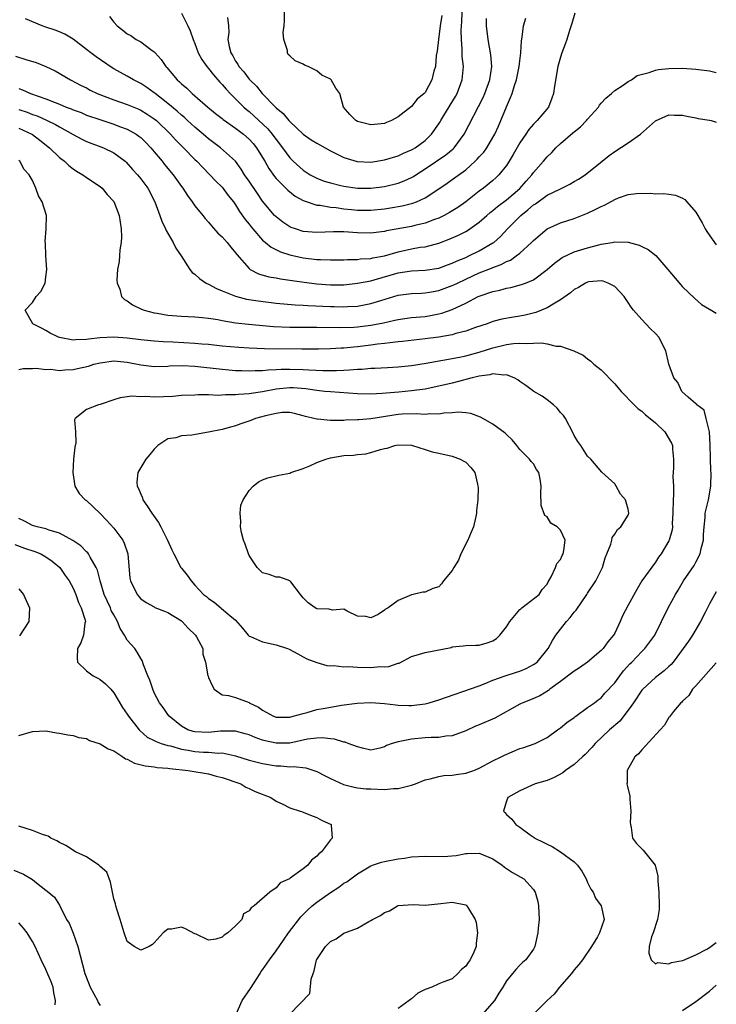
# Model space of a CAD drawing. Units: inches. Extents: x 2526000 to 2529000, y 1539000 to 1542000.
# Drawn here: x 2528897 to 2529000, y 1539172 to 1539318 of the extents above; entities that cross this region are included whole.
import ezdxf

# ---------------------------------------------------------------- set-up
doc = ezdxf.new("R2010")
doc.units = ezdxf.units.IN
doc.header["$MEASUREMENT"] = 0
doc.layers.add('LD25261539_2ft', color=253, linetype='Continuous')

msp = doc.modelspace()

# ---------------------------------------------------------------- linework, layer by layer
at = {"layer": 'LD25261539_2ft'}
for points, elevation in [([(2528979.12, 1539318.88), (2528978.68, 1539317.32), (2528978.32, 1539316.32), (2528977.92, 1539315), (2528977.69, 1539314.31), (2528977.21, 1539313), (2528977, 1539312.35), (2528976.61, 1539311), (2528976.11, 1539308.11), (2528975.96, 1539307), (2528975.72, 1539306.29), (2528975.21, 1539305), (2528973.55, 1539303), (2528973, 1539302.46), (2528972.32, 1539301.68), (2528971.89, 1539301), (2528971, 1539299.7), (2528970.02, 1539297.98), (2528969.42, 1539297), (2528969, 1539296.38), (2528967.89, 1539295), (2528967.44, 1539294.56), (2528967, 1539294.17), (2528965.6, 1539293), (2528965, 1539292.56), (2528963, 1539291), (2528961.82, 1539290.18), (2528960.59, 1539289.41), (2528959.83, 1539289), (2528959, 1539288.59), (2528958.37, 1539288.37), (2528957, 1539287.83), (2528955.49, 1539287.49), (2528955, 1539287.36), (2528951.29, 1539286.71), (2528951, 1539286.63), (2528950.57, 1539286.57), (2528949, 1539286.38), (2528947, 1539286.43), (2528945, 1539286.56), (2528943.45, 1539286.55), (2528941, 1539286.45), (2528939, 1539286.63), (2528937.84, 1539287), (2528937.22, 1539287.22), (2528937, 1539287.33), (2528935.99, 1539287.99), (2528935, 1539288.76), (2528934.77, 1539289), (2528933, 1539291.11), (2528932.22, 1539292.22), (2528931, 1539294.05), (2528930.34, 1539295), (2528929.83, 1539295.83), (2528928.97, 1539297), (2528926.79, 1539299), (2528925, 1539300.33), (2528924.63, 1539300.63), (2528924.23, 1539301), (2528923, 1539302.01), (2528921.91, 1539303), (2528921.44, 1539303.44), (2528921, 1539303.79), (2528920.37, 1539304.37), (2528919, 1539305.53), (2528917.13, 1539307), (2528917, 1539307.12), (2528915.91, 1539307.91), (2528915, 1539308.5), (2528913.93, 1539309), (2528913, 1539309.54), (2528911, 1539310.64), (2528910.78, 1539310.78), (2528908.41, 1539312.41), (2528907.62, 1539313), (2528907, 1539313.52), (2528905.04, 1539315.04), (2528903.77, 1539315.77), (2528903, 1539316.11), (2528902.35, 1539316.35), (2528901, 1539316.8), (2528900.46, 1539317), (2528897.97, 1539318.03)], 8654), ([(2528921, 1539318.89), (2528921.96, 1539317), (2528922.28, 1539316.28), (2528922.75, 1539315), (2528923, 1539314.41), (2528923.49, 1539313), (2528924.03, 1539312.03), (2528924.74, 1539311), (2528925, 1539310.71), (2528925.74, 1539309.74), (2528926.67, 1539308.66), (2528927, 1539308.34), (2528927.62, 1539307.62), (2528928.2, 1539307), (2528930.23, 1539305), (2528930.63, 1539304.63), (2528931, 1539304.34), (2528931.71, 1539303.71), (2528933.77, 1539301.77), (2528934.42, 1539301), (2528934.67, 1539300.67), (2528935, 1539300.19), (2528935.92, 1539299), (2528937, 1539297.49), (2528937.49, 1539297), (2528939, 1539295.67), (2528940.02, 1539295), (2528941, 1539294.48), (2528942.07, 1539294.07), (2528943, 1539293.79), (2528944.57, 1539293.43), (2528945, 1539293.31), (2528947, 1539293.01), (2528949, 1539293), (2528951, 1539293.28), (2528953, 1539293.77), (2528953.9, 1539294.1), (2528955, 1539294.6), (2528955.26, 1539294.74), (2528955.62, 1539295), (2528957, 1539295.87), (2528960.07, 1539297.93), (2528961.15, 1539298.85), (2528961.31, 1539299), (2528962.77, 1539301), (2528965.57, 1539306.43), (2528965.8, 1539307), (2528966.54, 1539309), (2528966.84, 1539311), (2528966.7, 1539312.7), (2528966.31, 1539315), (2528966.08, 1539317), (2528966.06, 1539318.06)], 8650), ([(2528927.79, 1539318.21), (2528927.94, 1539317), (2528928.03, 1539316.03), (2528927.87, 1539315), (2528928.05, 1539313.95), (2528928.32, 1539313), (2528928.59, 1539312.59), (2528929, 1539311.79), (2528929.34, 1539311.34), (2528929.49, 1539311), (2528930.22, 1539310.22), (2528931, 1539309.12), (2528931.1, 1539309), (2528932.09, 1539308.09), (2528932.95, 1539307), (2528934.89, 1539305), (2528935, 1539304.9), (2528936.03, 1539304.03), (2528936.87, 1539303), (2528937, 1539302.86), (2528939, 1539301), (2528940.18, 1539300.18), (2528941, 1539299.65), (2528941.44, 1539299.44), (2528943, 1539298.52), (2528945, 1539297.53), (2528946.95, 1539296.95), (2528949, 1539296.88), (2528951, 1539297.19), (2528953, 1539297.78), (2528953.82, 1539298.18), (2528955, 1539298.67), (2528955.2, 1539298.8), (2528955.55, 1539299), (2528957, 1539300.08), (2528957.93, 1539301), (2528959, 1539302.5), (2528959.2, 1539302.8), (2528959.3, 1539303), (2528959.75, 1539303.75), (2528961.46, 1539306.54), (2528961.72, 1539307), (2528962.49, 1539309), (2528962.65, 1539311), (2528962.48, 1539312.48), (2528962.46, 1539313), (2528962.46, 1539313.54), (2528962.35, 1539315), (2528962.32, 1539316.32), (2528962.36, 1539317), (2528962.43, 1539317.57), (2528962.46, 1539319)], 8648), ([(2528959.48, 1539318.52), (2528959.24, 1539317), (2528958.96, 1539315), (2528958.76, 1539313.24), (2528958.63, 1539312.63), (2528958.51, 1539311), (2528958.29, 1539310.29), (2528958.01, 1539309), (2528957, 1539307.14), (2528956.87, 1539307), (2528955.84, 1539306.16), (2528955, 1539305.07), (2528953, 1539303.54), (2528952.02, 1539303), (2528951.28, 1539302.72), (2528951, 1539302.59), (2528950.51, 1539302.51), (2528949, 1539302.37), (2528947, 1539302.89), (2528946.78, 1539303), (2528945.9, 1539303.9), (2528944.94, 1539305), (2528944.41, 1539307), (2528943.79, 1539307.79), (2528943.12, 1539309), (2528943, 1539309.1), (2528941.73, 1539309.73), (2528941, 1539310.36), (2528939.73, 1539311), (2528939.2, 1539311.2), (2528939, 1539311.33), (2528937.82, 1539311.82), (2528937, 1539312.55), (2528936.78, 1539312.78), (2528936.65, 1539313), (2528936.66, 1539313.34), (2528936.11, 1539315), (2528936.01, 1539316.01), (2528936.17, 1539317), (2528936.22, 1539317.78), (2528936.21, 1539319)], 8646), ([(2528910.38, 1539318.38), (2528911, 1539317.53), (2528911.5, 1539317), (2528912.36, 1539316.36), (2528913, 1539315.84), (2528913.55, 1539315.55), (2528914.32, 1539315), (2528915, 1539314.63), (2528916.48, 1539313.52), (2528917, 1539313.16), (2528917.13, 1539313), (2528918.03, 1539312.03), (2528918.7, 1539311), (2528918.85, 1539310.85), (2528920.37, 1539309), (2528920.71, 1539308.71), (2528921, 1539308.41), (2528921.78, 1539307.78), (2528922.61, 1539307), (2528923, 1539306.68), (2528924.89, 1539305), (2528926.05, 1539304.05), (2528927, 1539303.29), (2528927.15, 1539303.15), (2528929, 1539301.88), (2528930.16, 1539301), (2528931, 1539300.28), (2528931.61, 1539299.61), (2528932.1, 1539299), (2528933, 1539297.53), (2528933.31, 1539297), (2528933.9, 1539295.9), (2528934.74, 1539294.74), (2528935, 1539294.44), (2528936.71, 1539292.71), (2528937.82, 1539291.82), (2528939, 1539291.2), (2528939.13, 1539291.13), (2528941, 1539290.53), (2528941.51, 1539290.49), (2528943, 1539290.22), (2528943.85, 1539290.15), (2528945, 1539289.98), (2528946.12, 1539289.88), (2528947, 1539289.78), (2528949, 1539289.78), (2528951, 1539289.98), (2528951.9, 1539290.1), (2528953.61, 1539290.39), (2528955.2, 1539290.8), (2528955.7, 1539291), (2528957, 1539291.6), (2528959, 1539292.91), (2528960.25, 1539293.75), (2528961, 1539294.28), (2528963, 1539295.74), (2528964.4, 1539297), (2528964.7, 1539297.3), (2528965, 1539297.65), (2528965.65, 1539298.35), (2528966.09, 1539299), (2528967, 1539300.5), (2528967.28, 1539301), (2528967.83, 1539302.17), (2528968.19, 1539303), (2528969, 1539305.03), (2528969.6, 1539306.4), (2528969.83, 1539307), (2528970.19, 1539308.19), (2528970.48, 1539309), (2528970.91, 1539311), (2528971, 1539311.84), (2528971.15, 1539313), (2528971.22, 1539314.78), (2528971.34, 1539315.34), (2528971.51, 1539317), (2528971.88, 1539318.12)], 8652), ([(2528896.52, 1539312.52), (2528898.05, 1539312.05), (2528899.56, 1539311.56), (2528901, 1539310.98), (2528902.34, 1539310.34), (2528904.62, 1539309), (2528906.2, 1539308.2), (2528907, 1539307.82), (2528907.52, 1539307.52), (2528908.57, 1539307), (2528911, 1539306.05), (2528913, 1539305.37), (2528914.7, 1539304.7), (2528915, 1539304.56), (2528915.97, 1539303.97), (2528917, 1539303.28), (2528917.34, 1539303), (2528919.39, 1539301), (2528920.14, 1539300.14), (2528921.14, 1539299.14), (2528921.29, 1539299), (2528923, 1539297.25), (2528923.26, 1539297), (2528924.1, 1539296.1), (2528925.21, 1539295), (2528926.07, 1539294.07), (2528927, 1539293.16), (2528927.93, 1539291.93), (2528928.7, 1539291), (2528929, 1539290.58), (2528929.59, 1539289.59), (2528930.4, 1539288.4), (2528931, 1539287.69), (2528931.29, 1539287.29), (2528931.54, 1539287), (2528933, 1539285.36), (2528933.18, 1539285.18), (2528933.43, 1539285), (2528934.28, 1539284.28), (2528935.62, 1539283.62), (2528937, 1539283.19), (2528939, 1539282.75), (2528941, 1539282.5), (2528941.54, 1539282.46), (2528943, 1539282.42), (2528945, 1539282.44), (2528945.51, 1539282.49), (2528947, 1539282.48), (2528947.44, 1539282.56), (2528949, 1539282.62), (2528949.29, 1539282.71), (2528951, 1539283.03), (2528953, 1539283.62), (2528955, 1539284.04), (2528956.28, 1539284.28), (2528957, 1539284.37), (2528959, 1539284.91), (2528960.54, 1539285.46), (2528961.93, 1539286.07), (2528963, 1539286.63), (2528963.24, 1539286.76), (2528963.59, 1539287), (2528965, 1539288.02), (2528966.09, 1539289), (2528966.58, 1539289.42), (2528967, 1539289.74), (2528967.69, 1539290.31), (2528969, 1539291.28), (2528971, 1539292.99), (2528971.93, 1539294.07), (2528972.77, 1539295), (2528973, 1539295.32), (2528974.5, 1539297), (2528975, 1539297.63), (2528975.69, 1539298.31), (2528976.32, 1539299), (2528977, 1539299.62), (2528978.83, 1539301.17), (2528979, 1539301.33), (2528979.94, 1539302.06), (2528980.83, 1539303), (2528981, 1539303.22), (2528982.59, 1539305), (2528982.73, 1539305.27), (2528983, 1539305.59), (2528983.67, 1539306.33), (2528984.54, 1539307), (2528985, 1539307.46), (2528986.23, 1539308.23), (2528987, 1539308.77), (2528987.46, 1539309), (2528988.33, 1539309.67), (2528990.1, 1539310.1), (2528991, 1539310.45), (2528991.44, 1539310.56), (2528993, 1539310.71), (2528995, 1539310.74), (2528997, 1539310.62), (2528999, 1539310.34), (2529000, 1539310.12)], 8656), ([(2528897, 1539307.73), (2528897.55, 1539307.55), (2528898.71, 1539307), (2528901, 1539306.21), (2528902.34, 1539305.66), (2528903, 1539305.42), (2528904, 1539305), (2528904.73, 1539304.73), (2528905, 1539304.6), (2528906.18, 1539304.18), (2528907, 1539303.82), (2528909.1, 1539303.1), (2528911, 1539302.47), (2528911.87, 1539302.13), (2528913, 1539301.72), (2528914.31, 1539301), (2528914.72, 1539300.72), (2528915, 1539300.5), (2528915.76, 1539299.76), (2528916.48, 1539299), (2528917, 1539298.41), (2528918.17, 1539297), (2528918.53, 1539296.53), (2528919.78, 1539295), (2528921, 1539293.27), (2528921.21, 1539293), (2528921.92, 1539291.92), (2528922.61, 1539291), (2528923, 1539290.41), (2528924.15, 1539289), (2528924.52, 1539288.52), (2528925, 1539287.99), (2528925.44, 1539287.44), (2528926.39, 1539286.39), (2528927, 1539285.81), (2528927.74, 1539285), (2528928.3, 1539284.3), (2528929, 1539283.48), (2528929.2, 1539283.2), (2528931, 1539281.13), (2528931.18, 1539281), (2528932.37, 1539280.37), (2528933.93, 1539279.93), (2528935, 1539279.76), (2528935.62, 1539279.62), (2528937, 1539279.43), (2528937.36, 1539279.36), (2528939.11, 1539279.11), (2528941, 1539278.87), (2528943, 1539278.74), (2528945, 1539278.76), (2528947, 1539278.96), (2528949, 1539279.35), (2528949.48, 1539279.48), (2528953, 1539280.5), (2528955, 1539280.8), (2528957, 1539280.9), (2528959, 1539281.21), (2528960.3, 1539281.7), (2528961, 1539281.93), (2528961.72, 1539282.28), (2528963, 1539282.8), (2528963.46, 1539283), (2528965, 1539283.76), (2528967, 1539284.92), (2528967.12, 1539285), (2528968.12, 1539285.88), (2528969.15, 1539287), (2528971.15, 1539289), (2528972.19, 1539289.81), (2528973, 1539290.55), (2528973.28, 1539290.72), (2528975, 1539291.96), (2528976.87, 1539292.87), (2528977.17, 1539293), (2528978.39, 1539293.61), (2528979, 1539293.99), (2528979.65, 1539294.35), (2528980.62, 1539295), (2528983.14, 1539297), (2528984.17, 1539297.83), (2528985, 1539298.42), (2528987, 1539299.72), (2528988.8, 1539301), (2528991, 1539302.96), (2528993, 1539303.85), (2528993.81, 1539303.81), (2528995, 1539303.8), (2528995.64, 1539303.64), (2528997, 1539303.4), (2528997.33, 1539303.33), (2528999, 1539303.05), (2528999.23, 1539303), (2529000, 1539302.77)], 8658), ([(2528897, 1539304.64), (2528898.23, 1539304.23), (2528899, 1539303.92), (2528899.69, 1539303.69), (2528901.08, 1539303.08), (2528902.43, 1539302.43), (2528903, 1539302.09), (2528905, 1539300.97), (2528906.28, 1539300.28), (2528907, 1539299.92), (2528909.49, 1539299), (2528911, 1539298.26), (2528912.71, 1539297), (2528912.86, 1539296.86), (2528913.8, 1539295.8), (2528914.54, 1539295), (2528915, 1539294.4), (2528916.02, 1539293), (2528917.1, 1539291), (2528917.84, 1539289), (2528918.12, 1539288.12), (2528918.66, 1539287), (2528918.76, 1539286.76), (2528919.79, 1539285), (2528920.16, 1539284.16), (2528920.96, 1539283), (2528922.23, 1539281), (2528922.58, 1539280.58), (2528923, 1539280.32), (2528923.66, 1539279.66), (2528924.67, 1539279), (2528925, 1539278.86), (2528926.18, 1539278.18), (2528927, 1539277.87), (2528929, 1539277.04), (2528930.64, 1539276.64), (2528932.36, 1539276.36), (2528935, 1539276.04), (2528937.79, 1539275.79), (2528939, 1539275.75), (2528939.69, 1539275.69), (2528943, 1539275.54), (2528943.54, 1539275.54), (2528945, 1539275.5), (2528945.54, 1539275.54), (2528947, 1539275.6), (2528947.75, 1539275.75), (2528949, 1539275.97), (2528950.44, 1539276.44), (2528953, 1539277.2), (2528955, 1539277.45), (2528956.47, 1539277.53), (2528957, 1539277.54), (2528957.64, 1539277.64), (2528959, 1539277.89), (2528961, 1539278.62), (2528961.26, 1539278.74), (2528961.76, 1539279), (2528963, 1539279.59), (2528965, 1539280.52), (2528966.79, 1539281.21), (2528967, 1539281.32), (2528968.25, 1539281.75), (2528969, 1539282.17), (2528969.6, 1539282.4), (2528970.45, 1539283), (2528971, 1539283.43), (2528972.73, 1539285), (2528973, 1539285.3), (2528975.01, 1539286.99), (2528977, 1539287.9), (2528979, 1539288.54), (2528981, 1539289.33), (2528982.13, 1539289.87), (2528983, 1539290.31), (2528983.48, 1539290.52), (2528985, 1539291.35), (2528985.57, 1539291.57), (2528987, 1539292.08), (2528988.23, 1539292.23), (2528990.28, 1539292.28), (2528991, 1539292.2), (2528992.23, 1539292.23), (2528993, 1539292.14), (2528993.97, 1539291.97), (2528995, 1539291.56), (2528995.34, 1539291.34), (2528995.65, 1539291), (2528997, 1539289.45), (2528997.9, 1539287.9), (2528998.36, 1539287), (2528998.6, 1539286.6), (2528999.73, 1539285), (2529000, 1539284.67)], 8660), ([(2528897, 1539301.9), (2528898.9, 1539301), (2528899, 1539300.93), (2528900.11, 1539300.11), (2528901.52, 1539299), (2528903, 1539297.57), (2528903.75, 1539297), (2528904.38, 1539296.38), (2528905, 1539295.88), (2528905.52, 1539295.52), (2528906.46, 1539295), (2528907, 1539294.6), (2528909, 1539293.27), (2528909.29, 1539293), (2528910.06, 1539292.06), (2528911, 1539291.03), (2528911.81, 1539289), (2528912.11, 1539287), (2528912.16, 1539285.84), (2528912.1, 1539285), (2528911.89, 1539283.89), (2528911.86, 1539283), (2528911.8, 1539282.2), (2528911.58, 1539281), (2528911.49, 1539279.49), (2528911.51, 1539279), (2528911.89, 1539278.11), (2528912.17, 1539277), (2528912.59, 1539276.59), (2528913, 1539276.39), (2528913.77, 1539275.77), (2528915.13, 1539275.13), (2528915.5, 1539275), (2528917, 1539274.62), (2528917.44, 1539274.56), (2528919, 1539274.28), (2528921, 1539274.1), (2528923, 1539274), (2528924.08, 1539273.92), (2528925, 1539273.82), (2528926.4, 1539273.6), (2528927, 1539273.48), (2528929, 1539273.14), (2528930.91, 1539272.91), (2528934.58, 1539272.58), (2528937, 1539272.47), (2528938.47, 1539272.47), (2528941, 1539272.5), (2528944.44, 1539272.44), (2528946.49, 1539272.49), (2528947, 1539272.52), (2528949, 1539272.77), (2528950.86, 1539273.14), (2528952.5, 1539273.5), (2528953, 1539273.63), (2528955, 1539273.89), (2528957, 1539274.08), (2528957.79, 1539274.21), (2528959, 1539274.44), (2528959.45, 1539274.55), (2528961, 1539275.09), (2528963, 1539276.03), (2528964.84, 1539277), (2528965.12, 1539277.12), (2528967, 1539277.77), (2528968.03, 1539277.97), (2528969, 1539278.24), (2528969.66, 1539278.34), (2528971.23, 1539278.77), (2528971.81, 1539279), (2528973, 1539279.5), (2528975, 1539280.98), (2528976.08, 1539281.92), (2528977.23, 1539282.77), (2528979, 1539283.59), (2528981, 1539284.21), (2528982.67, 1539284.67), (2528983, 1539284.73), (2528984.62, 1539285), (2528985, 1539285.08), (2528987, 1539285.02), (2528988.6, 1539284.6), (2528989, 1539284.4), (2528989.95, 1539283.95), (2528991.06, 1539283.06), (2528992.85, 1539281), (2528995, 1539278.44), (2528996.77, 1539276.77), (2528997.83, 1539275.83), (2528999, 1539275.13), (2528999.07, 1539275.07), (2529000, 1539274.54)], 8662), ([(2528896.39, 1539240.39), (2528897.82, 1539239.82), (2528899.35, 1539239.35), (2528900.22, 1539239), (2528901, 1539238.58), (2528901.94, 1539237.94), (2528903.03, 1539237), (2528903.82, 1539235.82), (2528904.44, 1539235), (2528905, 1539233.95), (2528905.4, 1539233), (2528905.79, 1539231.79), (2528906.22, 1539231), (2528906.78, 1539229.22), (2528906.82, 1539229), (2528906.76, 1539228.76), (2528906.55, 1539227), (2528906.13, 1539225.87), (2528905.66, 1539225), (2528905.6, 1539223.6), (2528905.64, 1539223), (2528907, 1539221.7), (2528907.97, 1539221), (2528908.65, 1539220.65), (2528909, 1539220.42), (2528909.8, 1539219.8), (2528910.56, 1539219), (2528911, 1539218.47), (2528912.3, 1539216.3), (2528913, 1539215.32), (2528913.19, 1539215), (2528914.76, 1539213), (2528914.88, 1539212.88), (2528915.94, 1539211.94), (2528917, 1539211.43), (2528917.26, 1539211.26), (2528918, 1539211), (2528919, 1539210.7), (2528919.37, 1539210.63), (2528921, 1539210.15), (2528922, 1539210), (2528923, 1539209.8), (2528924.29, 1539209.71), (2528925, 1539209.7), (2528926.44, 1539209.56), (2528927, 1539209.58), (2528928.81, 1539209.19), (2528929, 1539209.17), (2528931, 1539208.54), (2528932.21, 1539208.21), (2528933, 1539208.01), (2528935, 1539207.68), (2528935.67, 1539207.67), (2528937, 1539207.54), (2528937.58, 1539207.58), (2528939.39, 1539207.39), (2528941, 1539206.86), (2528942.21, 1539206.21), (2528943, 1539205.81), (2528944.94, 1539204.94), (2528946.53, 1539204.53), (2528947, 1539204.45), (2528948.3, 1539204.3), (2528949, 1539204.27), (2528951, 1539204.21), (2528952.33, 1539204.34), (2528953, 1539204.34), (2528954.78, 1539204.78), (2528955, 1539204.81), (2528955.56, 1539205), (2528957, 1539205.61), (2528957.75, 1539205.75), (2528959, 1539206.1), (2528959.77, 1539206.23), (2528961, 1539206.29), (2528961.6, 1539206.4), (2528963, 1539206.59), (2528963.31, 1539206.69), (2528964.18, 1539207), (2528965, 1539207.34), (2528967, 1539208.41), (2528968.22, 1539209), (2528968.72, 1539209.28), (2528971, 1539210.23), (2528971.59, 1539210.41), (2528973.08, 1539210.92), (2528973.27, 1539211), (2528975, 1539211.85), (2528976.56, 1539213), (2528977, 1539213.3), (2528977.92, 1539214.08), (2528979, 1539214.82), (2528979.09, 1539214.91), (2528979.25, 1539215), (2528981, 1539216.29), (2528982.02, 1539217), (2528982.55, 1539217.45), (2528983, 1539217.75), (2528983.56, 1539218.44), (2528985, 1539219.94), (2528985.74, 1539221), (2528986.3, 1539221.7), (2528987.25, 1539222.75), (2528987.54, 1539223), (2528989, 1539224.58), (2528989.44, 1539225), (2528990.93, 1539227), (2528992.9, 1539231), (2528993.96, 1539233), (2528994.36, 1539233.64), (2528995.16, 1539235), (2528996.71, 1539237.29), (2528997, 1539237.78), (2528997.63, 1539239), (2528997.77, 1539239.77), (2528998.1, 1539241), (2528998.12, 1539241.88), (2528998.19, 1539243), (2528998.37, 1539244.37), (2528998.36, 1539245), (2528998.8, 1539246.8), (2528998.83, 1539247), (2528999.2, 1539249), (2528999.23, 1539251), (2528999.21, 1539251.21), (2528999.12, 1539253.12), (2528999.1, 1539255.1), (2528999.01, 1539257.01), (2528998.52, 1539259), (2528998.2, 1539260.2), (2528997.12, 1539261), (2528997.11, 1539261.11), (2528997, 1539261.15), (2528995.84, 1539262.16), (2528994.93, 1539263), (2528994.31, 1539264.31), (2528993.71, 1539265), (2528993.01, 1539267.01), (2528992.54, 1539269), (2528991.49, 1539271), (2528991, 1539271.55), (2528990.26, 1539272.26), (2528989.6, 1539273), (2528989, 1539273.62), (2528987.78, 1539275), (2528987.44, 1539275.44), (2528987, 1539276.14), (2528986.4, 1539277), (2528985, 1539278.48), (2528984.04, 1539279), (2528983.27, 1539279.27), (2528983, 1539279.31), (2528981.18, 1539279.18), (2528981, 1539279.15), (2528980.67, 1539279), (2528979.66, 1539278.34), (2528979, 1539278.04), (2528978.46, 1539277.54), (2528977, 1539276.51), (2528975.9, 1539275.9), (2528975, 1539275.33), (2528973.36, 1539274.64), (2528971.75, 1539274.25), (2528971, 1539274.11), (2528970.04, 1539273.96), (2528968.35, 1539273.65), (2528967, 1539273.31), (2528966.15, 1539273), (2528964.44, 1539272.44), (2528963, 1539271.91), (2528961.54, 1539271.54), (2528961, 1539271.37), (2528959, 1539271.01), (2528957, 1539270.74), (2528953.64, 1539270.36), (2528953, 1539270.31), (2528951.85, 1539270.15), (2528951, 1539270.09), (2528949.97, 1539269.97), (2528949, 1539269.82), (2528947, 1539269.57), (2528946.46, 1539269.54), (2528945, 1539269.39), (2528944.61, 1539269.39), (2528943, 1539269.29), (2528941.25, 1539269.25), (2528938.77, 1539269.23), (2528933.29, 1539269.29), (2528931, 1539269.37), (2528929.47, 1539269.47), (2528927, 1539269.7), (2528925, 1539269.91), (2528924.01, 1539269.99), (2528923, 1539270.09), (2528919.72, 1539270.28), (2528918.32, 1539270.32), (2528917, 1539270.42), (2528915, 1539270.61), (2528913, 1539270.86), (2528911, 1539271.01), (2528909, 1539270.9), (2528907.29, 1539270.71), (2528907, 1539270.64), (2528905.37, 1539270.63), (2528905, 1539270.57), (2528903, 1539270.95), (2528902.86, 1539271), (2528901.61, 1539271.61), (2528901, 1539272.01), (2528900.33, 1539272.33), (2528899.07, 1539273), (2528897.94, 1539275), (2528899, 1539276.13), (2528899.54, 1539277), (2528900.25, 1539277.75), (2528900.87, 1539279), (2528901, 1539279.94), (2528901.11, 1539281), (2528900.97, 1539283), (2528900.91, 1539284.91), (2528900.87, 1539285.13), (2528901.05, 1539287), (2528901.1, 1539289), (2528900.44, 1539291), (2528899.88, 1539291.88), (2528899.52, 1539293), (2528899, 1539294.13), (2528898.53, 1539295), (2528897.79, 1539295.79), (2528897.16, 1539297), (2528897, 1539297.15)], 8664), ([(2528897, 1539266.21), (2528897.62, 1539266.38), (2528899, 1539266.39), (2528899.56, 1539266.44), (2528901, 1539266.22), (2528901.73, 1539266.27), (2528903, 1539266.1), (2528903.8, 1539266.2), (2528905, 1539266.24), (2528905.64, 1539266.36), (2528907.27, 1539266.73), (2528908.08, 1539267), (2528909, 1539267.24), (2528911, 1539267.5), (2528913, 1539267.3), (2528913.26, 1539267.26), (2528915, 1539266.91), (2528917, 1539266.68), (2528919, 1539266.73), (2528919.24, 1539266.76), (2528921.17, 1539266.83), (2528923, 1539266.74), (2528927, 1539266.27), (2528929, 1539266.1), (2528929.92, 1539266.08), (2528931, 1539266.03), (2528931.92, 1539266.08), (2528933, 1539266.07), (2528933.82, 1539266.18), (2528935, 1539266.21), (2528935.73, 1539266.27), (2528937, 1539266.3), (2528939, 1539266.24), (2528939.83, 1539266.17), (2528941.91, 1539266.09), (2528943.91, 1539266.09), (2528945, 1539266.15), (2528945.84, 1539266.16), (2528947, 1539266.27), (2528947.72, 1539266.28), (2528949, 1539266.41), (2528949.58, 1539266.42), (2528951.45, 1539266.55), (2528953, 1539266.62), (2528955, 1539266.82), (2528957.16, 1539267.16), (2528959.59, 1539267.59), (2528962.06, 1539268.06), (2528963, 1539268.26), (2528965, 1539268.8), (2528967, 1539269.43), (2528969, 1539269.91), (2528970.05, 1539270.05), (2528971, 1539270.11), (2528971.95, 1539270.05), (2528973, 1539270.14), (2528974.18, 1539270.18), (2528975, 1539270.02), (2528976.33, 1539269.67), (2528977, 1539269.66), (2528978.98, 1539268.98), (2528980.35, 1539268.35), (2528981, 1539267.83), (2528981.48, 1539267.48), (2528981.92, 1539267), (2528983, 1539266.16), (2528985, 1539264.12), (2528985.94, 1539263), (2528987.86, 1539261), (2528988.44, 1539260.44), (2528989, 1539260.06), (2528989.55, 1539259.55), (2528990.23, 1539259), (2528991, 1539258.34), (2528992.41, 1539257), (2528993.36, 1539255.36), (2528993.51, 1539255), (2528993.54, 1539254.46), (2528993.68, 1539253), (2528993.68, 1539251.68), (2528993.59, 1539250.41), (2528993.66, 1539249), (2528993.7, 1539247.7), (2528993.64, 1539247), (2528993.6, 1539245), (2528993.48, 1539243.48), (2528993.51, 1539243), (2528993.47, 1539242.53), (2528993.03, 1539241), (2528993, 1539240.94), (2528991.85, 1539239), (2528991.47, 1539238.53), (2528991, 1539237.79), (2528989.01, 1539234.99), (2528988.26, 1539233.74), (2528987, 1539231.43), (2528986.16, 1539229.84), (2528985.82, 1539229), (2528985, 1539227.3), (2528984.82, 1539227), (2528984, 1539226), (2528983.29, 1539225), (2528983, 1539224.71), (2528980.97, 1539223), (2528979.82, 1539222.18), (2528979, 1539221.67), (2528977, 1539220.14), (2528975.41, 1539219), (2528975.2, 1539218.8), (2528973.96, 1539218.04), (2528972.56, 1539217.44), (2528971.45, 1539217), (2528971, 1539216.78), (2528967.29, 1539214.71), (2528965, 1539213.75), (2528964.45, 1539213.55), (2528963, 1539212.85), (2528961, 1539212.12), (2528960.05, 1539212.05), (2528959, 1539211.88), (2528957.87, 1539211.87), (2528957, 1539211.8), (2528955, 1539211.62), (2528953.27, 1539211.26), (2528953, 1539211.24), (2528952.13, 1539211), (2528951.31, 1539210.69), (2528951, 1539210.47), (2528950.3, 1539210.3), (2528949, 1539210.02), (2528947.73, 1539210.27), (2528947, 1539210.48), (2528945.64, 1539211), (2528945.17, 1539211.17), (2528945, 1539211.18), (2528943.63, 1539211.63), (2528943, 1539211.66), (2528941.84, 1539211.84), (2528941, 1539211.79), (2528939.61, 1539211.61), (2528937, 1539211.04), (2528935, 1539211.01), (2528933.37, 1539211.37), (2528933, 1539211.48), (2528931.88, 1539211.88), (2528931, 1539212.26), (2528930.43, 1539212.43), (2528929, 1539212.79), (2528928.81, 1539212.81), (2528926.78, 1539212.78), (2528925, 1539212.6), (2528923, 1539212.68), (2528922.74, 1539212.74), (2528921.94, 1539213), (2528921, 1539213.52), (2528919.19, 1539215), (2528919, 1539215.26), (2528918.3, 1539216.3), (2528917.78, 1539217), (2528917, 1539218.49), (2528916.76, 1539219), (2528916.35, 1539220.35), (2528916.05, 1539221), (2528915.39, 1539222.61), (2528915.23, 1539223.23), (2528915, 1539223.52), (2528914.49, 1539224.49), (2528914.11, 1539225), (2528913, 1539226.25), (2528912.61, 1539227), (2528911.95, 1539227.95), (2528911.55, 1539229), (2528911, 1539229.97), (2528910.64, 1539230.64), (2528910.51, 1539231), (2528910.04, 1539232.04), (2528909.62, 1539233), (2528909, 1539235), (2528908.6, 1539236.6), (2528908.42, 1539237), (2528907.51, 1539238.49), (2528907.26, 1539239), (2528907.16, 1539239.16), (2528907, 1539239.29), (2528906.17, 1539240.17), (2528904.98, 1539240.98), (2528903, 1539242.07), (2528901.48, 1539242.52), (2528901, 1539242.7), (2528899.72, 1539243), (2528899, 1539243.21), (2528897.83, 1539243.83), (2528897, 1539244.24)], 8666), ([(2528897, 1539233.84), (2528897.67, 1539233), (2528898.1, 1539232.1), (2528898.56, 1539231), (2528898.46, 1539229), (2528897.09, 1539226.91)], 8662), ([(2529000, 1539233.37), (2528999, 1539231.61), (2528998.35, 1539230.35), (2528997.68, 1539229), (2528996.47, 1539227), (2528995.89, 1539226.11), (2528995.1, 1539225), (2528993.63, 1539223), (2528993.35, 1539222.65), (2528993, 1539222.37), (2528992.29, 1539221.71), (2528991, 1539220.72), (2528989.13, 1539219), (2528989, 1539218.84), (2528987.77, 1539217), (2528987, 1539215.89), (2528985.73, 1539214.27), (2528984.23, 1539213), (2528982.1, 1539211), (2528981.6, 1539210.4), (2528980.63, 1539209.37), (2528980.26, 1539209), (2528979, 1539207.86), (2528977.73, 1539207), (2528977.35, 1539206.65), (2528976.05, 1539205.95), (2528975, 1539205.52), (2528973.23, 1539205), (2528971, 1539203.97), (2528969.21, 1539203), (2528969, 1539202.45), (2528968.68, 1539201.32), (2528968.55, 1539201), (2528968.78, 1539200.78), (2528969, 1539200.51), (2528969.81, 1539199.81), (2528970.4, 1539199), (2528971, 1539198.63), (2528972.51, 1539197.49), (2528973.09, 1539197.09), (2528973.18, 1539197), (2528974.42, 1539196.42), (2528975, 1539196.09), (2528975.76, 1539195.76), (2528977, 1539194.99), (2528979, 1539193.52), (2528979.5, 1539193), (2528980.12, 1539192.12), (2528980.77, 1539191), (2528981, 1539190.46), (2528981.48, 1539189.48), (2528981.8, 1539189), (2528982.15, 1539188.15), (2528983.01, 1539187), (2528983.46, 1539185), (2528982.74, 1539183), (2528982.44, 1539182.44), (2528981.59, 1539181), (2528980.22, 1539179), (2528979.69, 1539178.31), (2528979, 1539177.53), (2528978.6, 1539177), (2528976.85, 1539175), (2528976.03, 1539173.97), (2528975.02, 1539173), (2528972, 1539170)], 8662), ([(2529000, 1539222.88), (2528997, 1539219.51), (2528996.5, 1539219), (2528995.93, 1539218.07), (2528995, 1539217.24), (2528994.89, 1539217.11), (2528994.75, 1539217), (2528993.7, 1539215.7), (2528993.1, 1539214.9), (2528993, 1539214.8), (2528992.33, 1539213.67), (2528991.72, 1539213), (2528989, 1539210.07), (2528988.53, 1539209.47), (2528987.99, 1539209), (2528986.85, 1539207), (2528986.83, 1539205.17), (2528986.79, 1539205), (2528986.82, 1539204.82), (2528987.21, 1539203.21), (2528987.23, 1539203), (2528987.24, 1539202.76), (2528987.39, 1539201), (2528987.3, 1539199.3), (2528987.31, 1539199), (2528987.43, 1539198.57), (2528987.64, 1539197), (2528988.2, 1539196.2), (2528989, 1539195.43), (2528989.2, 1539195.2), (2528989.4, 1539195), (2528990.97, 1539193), (2528991.36, 1539191.36), (2528991.37, 1539190.63), (2528991.51, 1539189), (2528991.58, 1539187), (2528991.56, 1539186.44), (2528991.31, 1539185), (2528990.66, 1539183), (2528990.42, 1539182.42), (2528990.09, 1539181), (2528990.02, 1539180.02), (2528990.39, 1539179), (2528991, 1539178.45), (2528991.37, 1539178.63), (2528993, 1539178.43), (2528993.36, 1539178.64), (2528995, 1539178.9), (2528995.06, 1539178.94), (2528997, 1539179.77), (2528998.59, 1539180.59), (2528999, 1539180.84), (2529000, 1539181.59)], 8660), ([(2528897, 1539212.17), (2528899, 1539212.77), (2528901, 1539212.84), (2528902.56, 1539212.56), (2528903, 1539212.5), (2528904.25, 1539212.25), (2528905, 1539212.17), (2528905.86, 1539211.86), (2528907, 1539211.71), (2528907.43, 1539211.43), (2528909, 1539210.93), (2528910.17, 1539210.17), (2528911, 1539209.88), (2528912.36, 1539209), (2528912.73, 1539208.73), (2528913, 1539208.65), (2528914.06, 1539208.06), (2528915.66, 1539207.66), (2528917, 1539207.51), (2528917.44, 1539207.44), (2528919, 1539207.34), (2528919.27, 1539207.27), (2528921.99, 1539207), (2528925, 1539206.48), (2528926.15, 1539206.15), (2528927, 1539205.96), (2528929.79, 1539205), (2528930.53, 1539204.53), (2528931, 1539204.34), (2528931.9, 1539203.9), (2528934.19, 1539203), (2528935, 1539202.46), (2528935.97, 1539202.03), (2528937, 1539201.49), (2528938.55, 1539201), (2528938.87, 1539200.87), (2528939, 1539200.83), (2528940.29, 1539200.29), (2528941, 1539200.03), (2528941.67, 1539199.67), (2528943.13, 1539199), (2528943.1, 1539198.9), (2528943.28, 1539197), (2528943, 1539196.73), (2528941.69, 1539195), (2528941.3, 1539194.7), (2528941, 1539194.32), (2528940.24, 1539193.76), (2528939.68, 1539193), (2528939, 1539192.46), (2528937.07, 1539191.07), (2528936.96, 1539191), (2528935.59, 1539190.41), (2528935, 1539189.68), (2528934.07, 1539189), (2528931.74, 1539187), (2528931.29, 1539186.71), (2528931, 1539186.24), (2528930.18, 1539185.82), (2528929.95, 1539185), (2528929, 1539184.03), (2528927.84, 1539183), (2528927.33, 1539182.67), (2528927, 1539182.36), (2528926.07, 1539182.07), (2528925, 1539181.94), (2528923.19, 1539182.81), (2528923, 1539182.87), (2528921.59, 1539183.59), (2528921, 1539183.83), (2528919.55, 1539183.55), (2528919, 1539183.53), (2528918.32, 1539183), (2528917, 1539181.51), (2528916.72, 1539181.28), (2528916.22, 1539181), (2528915, 1539180.45), (2528914.04, 1539181), (2528913, 1539181.75), (2528912.56, 1539183), (2528911.95, 1539185), (2528911.47, 1539186.53), (2528911.33, 1539187), (2528911.28, 1539187.28), (2528911, 1539188.03), (2528910.82, 1539189), (2528910.52, 1539190.52), (2528909.97, 1539191.97), (2528909, 1539192.8), (2528908.92, 1539192.92), (2528908.83, 1539193), (2528907, 1539194.23), (2528905.38, 1539195), (2528903.91, 1539195.91), (2528903, 1539196.36), (2528902.61, 1539196.61), (2528901.72, 1539197), (2528901.31, 1539197.31), (2528901, 1539197.37), (2528900.48, 1539197.52), (2528899, 1539198.13), (2528897, 1539198.75)], 8662), ([(2528929.07, 1539171), (2528929.97, 1539173), (2528931.2, 1539174.8), (2528932.62, 1539177), (2528932.75, 1539177.25), (2528933, 1539177.56), (2528934.01, 1539179), (2528935, 1539180.34), (2528936.07, 1539181.93), (2528936.84, 1539183), (2528938.62, 1539185.38), (2528939.63, 1539186.37), (2528940.31, 1539187), (2528941, 1539187.56), (2528943, 1539188.96), (2528944.24, 1539189.76), (2528945, 1539190.34), (2528945.43, 1539190.57), (2528947, 1539191.73), (2528949, 1539192.92), (2528949.22, 1539193), (2528950.57, 1539193.43), (2528951, 1539193.53), (2528953, 1539193.92), (2528953.95, 1539194.05), (2528955, 1539194.24), (2528957, 1539194.35), (2528959.72, 1539194.28), (2528961.58, 1539194.42), (2528963, 1539194.75), (2528963.27, 1539194.73), (2528965, 1539194.8), (2528967, 1539193.92), (2528968.38, 1539193), (2528968.73, 1539192.73), (2528969.92, 1539191.92), (2528971.57, 1539191), (2528973, 1539189.42), (2528973.17, 1539189.17), (2528973.26, 1539189), (2528973.62, 1539187.62), (2528973.72, 1539187), (2528973.82, 1539185), (2528973.68, 1539183.68), (2528973.64, 1539183), (2528973.2, 1539181), (2528973, 1539180.61), (2528971.87, 1539179), (2528971.38, 1539178.62), (2528971, 1539178.23), (2528970.41, 1539177.59), (2528969, 1539175.92), (2528968.46, 1539175), (2528967.89, 1539174.11), (2528967.23, 1539173), (2528965.45, 1539171)], 8664), ([(2528896.27, 1539192.27), (2528897.69, 1539191.69), (2528899, 1539190.88), (2528899.62, 1539190.38), (2528901, 1539189.3), (2528901.19, 1539189.19), (2528902.28, 1539188.28), (2528903, 1539187.08), (2528903.04, 1539187.04), (2528903.08, 1539186.92), (2528904.05, 1539185), (2528904.42, 1539184.42), (2528905, 1539182.98), (2528905.72, 1539181), (2528906.72, 1539177), (2528907.38, 1539175.38), (2528907.51, 1539175), (2528908.59, 1539173), (2528908.71, 1539172.71), (2528909, 1539172.29)], 8664), ([(2528937.04, 1539171), (2528939.95, 1539174.05), (2528940.17, 1539176.17), (2528940.45, 1539177), (2528940.61, 1539177.39), (2528940.96, 1539179), (2528941, 1539179.09), (2528942.28, 1539181), (2528943, 1539181.73), (2528943.86, 1539182.14), (2528945, 1539182.98), (2528947, 1539183.72), (2528948.68, 1539184.68), (2528949, 1539184.83), (2528949.23, 1539185), (2528950.41, 1539185.59), (2528951, 1539186.01), (2528951.73, 1539186.27), (2528952.92, 1539187), (2528953, 1539187.03), (2528955.22, 1539187.22), (2528957, 1539187.12), (2528959.33, 1539187.34), (2528961, 1539187.54), (2528963, 1539187.14), (2528963.18, 1539187), (2528963.41, 1539186.59), (2528964.4, 1539185), (2528964.55, 1539184.55), (2528964.73, 1539183), (2528964.52, 1539181.48), (2528964.53, 1539181), (2528964.18, 1539180.18), (2528963.64, 1539179), (2528963.36, 1539178.64), (2528963, 1539178.07), (2528962.39, 1539177.61), (2528961.84, 1539177), (2528961, 1539176.23), (2528959.77, 1539175.77), (2528959, 1539175.47), (2528958, 1539175), (2528957, 1539174.64), (2528955.91, 1539174.09), (2528955, 1539173.25), (2528954.83, 1539173.17), (2528954.62, 1539173), (2528953, 1539171.82)], 8666), ([(2528902.36, 1539172.36), (2528902.41, 1539173), (2528902.16, 1539174.16), (2528902.06, 1539175), (2528901.77, 1539175.77), (2528901, 1539177.61), (2528900.28, 1539179), (2528899.4, 1539181), (2528899, 1539181.73), (2528898.24, 1539183), (2528897.7, 1539183.7), (2528897, 1539184.51)], 8666), ([(2528995, 1539171.52), (2528997, 1539172.87), (2528999, 1539174.37), (2529000, 1539175.29)], 8662)]:
    msp.add_lwpolyline(points, dxfattribs=dict(at, elevation=elevation))
for points, elevation in [([(2528931.03, 1539217), (2528932.37, 1539216.37), (2528933, 1539215.91), (2528934.62, 1539215), (2528935, 1539214.86), (2528937, 1539214.87), (2528937.52, 1539215), (2528939, 1539215.43), (2528939.57, 1539215.57), (2528941, 1539215.98), (2528942.22, 1539216.22), (2528944.64, 1539216.64), (2528946.96, 1539216.96), (2528949, 1539217.03), (2528951, 1539216.87), (2528952.67, 1539216.67), (2528953, 1539216.65), (2528954.61, 1539216.61), (2528955, 1539216.61), (2528957, 1539216.85), (2528957.6, 1539217), (2528959, 1539217.41), (2528965, 1539219.52), (2528965.85, 1539219.85), (2528967, 1539220.33), (2528968.8, 1539221), (2528970.5, 1539221.5), (2528971, 1539221.68), (2528971.92, 1539222.08), (2528973, 1539222.63), (2528973.53, 1539223), (2528975.18, 1539225), (2528975.81, 1539226.19), (2528976.28, 1539227), (2528977, 1539227.87), (2528977.86, 1539229), (2528978.42, 1539229.58), (2528979, 1539230.4), (2528979.31, 1539230.69), (2528980.89, 1539233), (2528981, 1539233.19), (2528982.2, 1539235), (2528983.18, 1539237), (2528983.59, 1539238.41), (2528983.85, 1539239), (2528984.41, 1539240.41), (2528984.56, 1539241), (2528984.61, 1539241.39), (2528985, 1539241.92), (2528985.39, 1539242.61), (2528985.91, 1539243), (2528987, 1539244.73), (2528987.09, 1539245), (2528987, 1539245.61), (2528986.57, 1539247), (2528985.83, 1539247.83), (2528985.21, 1539249), (2528985, 1539249.32), (2528983.08, 1539251.08), (2528981.49, 1539253), (2528981, 1539253.45), (2528979.99, 1539255), (2528979.57, 1539255.57), (2528979, 1539256.49), (2528978.85, 1539256.85), (2528977.71, 1539259), (2528977.43, 1539259.43), (2528977, 1539259.9), (2528976.51, 1539260.51), (2528975.95, 1539261), (2528975, 1539261.74), (2528974.27, 1539262.27), (2528973.06, 1539263), (2528971.88, 1539263.88), (2528971, 1539264.47), (2528970.7, 1539264.7), (2528970.17, 1539265), (2528969, 1539265.46), (2528968.6, 1539265.4), (2528967, 1539265.61), (2528966.55, 1539265.45), (2528965, 1539265.27), (2528964.79, 1539265.21), (2528963.95, 1539265), (2528963, 1539264.73), (2528962.66, 1539264.66), (2528961, 1539264.22), (2528959, 1539263.75), (2528957, 1539263.34), (2528955, 1539263.07), (2528953.11, 1539262.89), (2528951.26, 1539262.74), (2528950.67, 1539262.67), (2528949, 1539262.6), (2528947, 1539262.65), (2528943, 1539262.91), (2528942.2, 1539263), (2528941, 1539263.11), (2528939.37, 1539263.37), (2528937.51, 1539263.51), (2528937, 1539263.53), (2528935, 1539263.32), (2528933, 1539262.93), (2528931.31, 1539262.69), (2528931, 1539262.62), (2528929.45, 1539262.55), (2528929, 1539262.47), (2528927.5, 1539262.5), (2528926.41, 1539262.41), (2528925, 1539262.47), (2528923.5, 1539262.5), (2528923, 1539262.46), (2528921, 1539262.37), (2528919.76, 1539262.24), (2528917, 1539262.14), (2528915.76, 1539262.24), (2528915, 1539262.17), (2528913.69, 1539262.31), (2528913, 1539262.19), (2528911.94, 1539262.06), (2528911, 1539261.75), (2528909, 1539261.04), (2528908.78, 1539261), (2528907, 1539260.3), (2528905.32, 1539259), (2528905.21, 1539258.79), (2528905.36, 1539257), (2528905.41, 1539255.41), (2528905.26, 1539254.74), (2528905.08, 1539253), (2528904.97, 1539251), (2528905.28, 1539249), (2528905.92, 1539247.92), (2528906.81, 1539247), (2528907, 1539246.88), (2528909, 1539244.97), (2528909.96, 1539243.96), (2528911, 1539242.8), (2528912.34, 1539241), (2528912.57, 1539240.57), (2528913.08, 1539239), (2528913.41, 1539235.41), (2528913.5, 1539235), (2528914.46, 1539233), (2528914.72, 1539232.72), (2528915, 1539232.34), (2528915.81, 1539231.81), (2528917, 1539231.16), (2528917.09, 1539231.09), (2528918.51, 1539230.51), (2528919, 1539230.34), (2528921, 1539229.09), (2528921.11, 1539229), (2528922, 1539228), (2528923.09, 1539227), (2528923.25, 1539226.75), (2528924.17, 1539225), (2528924.17, 1539224.17), (2528924.54, 1539223), (2528924.9, 1539221), (2528924.94, 1539220.94), (2528925, 1539220.75), (2528925.54, 1539219.54), (2528925.82, 1539219), (2528927, 1539218.18), (2528927.94, 1539218.06), (2528929, 1539217.76), (2528931, 1539217.03)], 8668), ([(2528970.52, 1539255), (2528969.83, 1539255.83), (2528969, 1539256.63), (2528968.83, 1539256.83), (2528967, 1539258.16), (2528965.19, 1539259.19), (2528963.74, 1539259.74), (2528963, 1539259.83), (2528961.93, 1539259.93), (2528961, 1539259.84), (2528959.78, 1539259.78), (2528959, 1539259.64), (2528957.67, 1539259.67), (2528957, 1539259.59), (2528955.69, 1539259.69), (2528953.62, 1539259.62), (2528953, 1539259.58), (2528949, 1539258.95), (2528947.19, 1539258.81), (2528947, 1539258.78), (2528945.25, 1539258.75), (2528945, 1539258.72), (2528943.28, 1539258.72), (2528943, 1539258.69), (2528941.12, 1539258.88), (2528941, 1539258.88), (2528940.58, 1539259), (2528939.31, 1539259.31), (2528939, 1539259.41), (2528937.71, 1539259.71), (2528937, 1539259.86), (2528935.86, 1539259.86), (2528935, 1539259.75), (2528933.41, 1539259.41), (2528931.97, 1539259), (2528931.28, 1539258.72), (2528929.8, 1539258.2), (2528929, 1539257.9), (2528928.27, 1539257.73), (2528927, 1539257.37), (2528925, 1539256.98), (2528922.55, 1539256.55), (2528921, 1539256.43), (2528920.16, 1539256.16), (2528919, 1539255.99), (2528917.52, 1539255), (2528917, 1539254.46), (2528916.32, 1539253.68), (2528915.77, 1539253), (2528915, 1539251.75), (2528914.58, 1539251), (2528914.43, 1539249.57), (2528914.48, 1539249), (2528914.66, 1539248.66), (2528915, 1539247.8), (2528915.25, 1539247.25), (2528915.31, 1539247), (2528915.88, 1539246.12), (2528916.64, 1539245), (2528917.63, 1539243.63), (2528917.96, 1539243), (2528918.97, 1539241), (2528919.61, 1539239.61), (2528919.86, 1539239), (2528920.91, 1539237), (2528921, 1539236.86), (2528921.87, 1539235.87), (2528922.46, 1539235), (2528923, 1539234.36), (2528924.29, 1539233), (2528924.7, 1539232.7), (2528925, 1539232.39), (2528925.86, 1539231.86), (2528926.84, 1539231), (2528926.94, 1539230.94), (2528927.86, 1539230.14), (2528929, 1539229.2), (2528930.04, 1539228.04), (2528930.84, 1539227), (2528931, 1539226.85), (2528931.23, 1539226.77), (2528933, 1539225.98), (2528935, 1539225.55), (2528936.67, 1539225), (2528936.91, 1539224.91), (2528938.21, 1539224.21), (2528939, 1539223.76), (2528939.51, 1539223.51), (2528941, 1539222.94), (2528942.48, 1539222.48), (2528943, 1539222.47), (2528943.49, 1539222.51), (2528945, 1539222.3), (2528945.65, 1539222.35), (2528947, 1539222.27), (2528949, 1539222.23), (2528950.34, 1539222.34), (2528951, 1539222.31), (2528951.64, 1539222.36), (2528953, 1539222.83), (2528953.14, 1539222.86), (2528955, 1539223.81), (2528956.17, 1539224.17), (2528957, 1539224.44), (2528960.82, 1539225.18), (2528961, 1539225.24), (2528962.6, 1539225.4), (2528963, 1539225.46), (2528964.48, 1539225.52), (2528965, 1539225.52), (2528966.14, 1539225.86), (2528967, 1539226.14), (2528967.52, 1539226.48), (2528968.04, 1539227), (2528969, 1539228.22), (2528969.51, 1539229), (2528971, 1539230.78), (2528971.11, 1539230.89), (2528971.29, 1539231), (2528973.83, 1539233), (2528974.27, 1539233.73), (2528975, 1539234.51), (2528975.15, 1539234.85), (2528975.26, 1539235), (2528975.62, 1539235.61), (2528976.25, 1539237), (2528976.44, 1539237.56), (2528977, 1539238.15), (2528977.24, 1539238.76), (2528977.37, 1539239), (2528977.48, 1539239.48), (2528977.68, 1539241), (2528977, 1539242.52), (2528976.5, 1539243), (2528975.55, 1539243.55), (2528975, 1539244.45), (2528974.68, 1539244.68), (2528974.14, 1539246.14), (2528974.08, 1539248.08), (2528974.15, 1539249), (2528973.98, 1539250.02), (2528973.77, 1539251), (2528973.47, 1539251.47), (2528973, 1539252.29), (2528972.64, 1539252.64), (2528972.39, 1539253), (2528971, 1539254.39)], 8670), ([(2528929.78, 1539243.78), (2528929.66, 1539245), (2528929.8, 1539246.2), (2528930.13, 1539247), (2528931, 1539248.38), (2528931.58, 1539249), (2528932.37, 1539249.63), (2528933, 1539249.93), (2528933.76, 1539250.24), (2528935.4, 1539250.6), (2528937, 1539250.92), (2528937.18, 1539251), (2528939, 1539251.61), (2528939.99, 1539251.99), (2528941, 1539252.47), (2528942.34, 1539253), (2528943, 1539253.18), (2528945, 1539253.52), (2528946.44, 1539253.56), (2528947, 1539253.66), (2528948.23, 1539253.77), (2528949, 1539253.95), (2528950.43, 1539254.43), (2528951, 1539254.57), (2528951.38, 1539254.62), (2528952.52, 1539255), (2528953, 1539255.09), (2528955, 1539255.03), (2528955.14, 1539255), (2528957, 1539254.42), (2528958.06, 1539254.06), (2528959, 1539253.89), (2528961, 1539253.42), (2528962.18, 1539253), (2528962.71, 1539252.71), (2528963, 1539252.52), (2528963.74, 1539251.74), (2528964.36, 1539251), (2528964.72, 1539249.28), (2528964.8, 1539249), (2528964.81, 1539248.81), (2528964.77, 1539247), (2528964.59, 1539245.41), (2528964.6, 1539245), (2528964.51, 1539244.51), (2528964.12, 1539243), (2528963.81, 1539242.19), (2528963.3, 1539241), (2528962.29, 1539239), (2528961.93, 1539238.07), (2528961.23, 1539237), (2528961, 1539236.54), (2528959.73, 1539235), (2528959.41, 1539234.59), (2528959, 1539234.14), (2528958.13, 1539233.87), (2528957, 1539233.34), (2528956.66, 1539233.34), (2528955.23, 1539233), (2528955, 1539232.96), (2528953, 1539232.1), (2528951.52, 1539231), (2528951.16, 1539230.84), (2528951, 1539230.7), (2528950.04, 1539230.04), (2528949, 1539229.54), (2528948.25, 1539229.75), (2528947, 1539229.77), (2528945.48, 1539230.52), (2528945, 1539230.84), (2528943.34, 1539230.66), (2528942.82, 1539230.82), (2528941, 1539230.88), (2528940.74, 1539231), (2528939.74, 1539231.74), (2528939, 1539232.49), (2528938.58, 1539233), (2528937.16, 1539234.84), (2528937.03, 1539235.03), (2528935.54, 1539235.54), (2528935, 1539235.54), (2528933.95, 1539235.95), (2528933, 1539236.21), (2528932.59, 1539236.59), (2528932.2, 1539237), (2528931, 1539238.76), (2528930.89, 1539239), (2528930.42, 1539240.42), (2528930.18, 1539241), (2528929.87, 1539242.13), (2528929.72, 1539243)], 8672)]:
    msp.add_lwpolyline(points, close=True, dxfattribs=dict(at, elevation=elevation))

doc.saveas('drawing.dxf')
